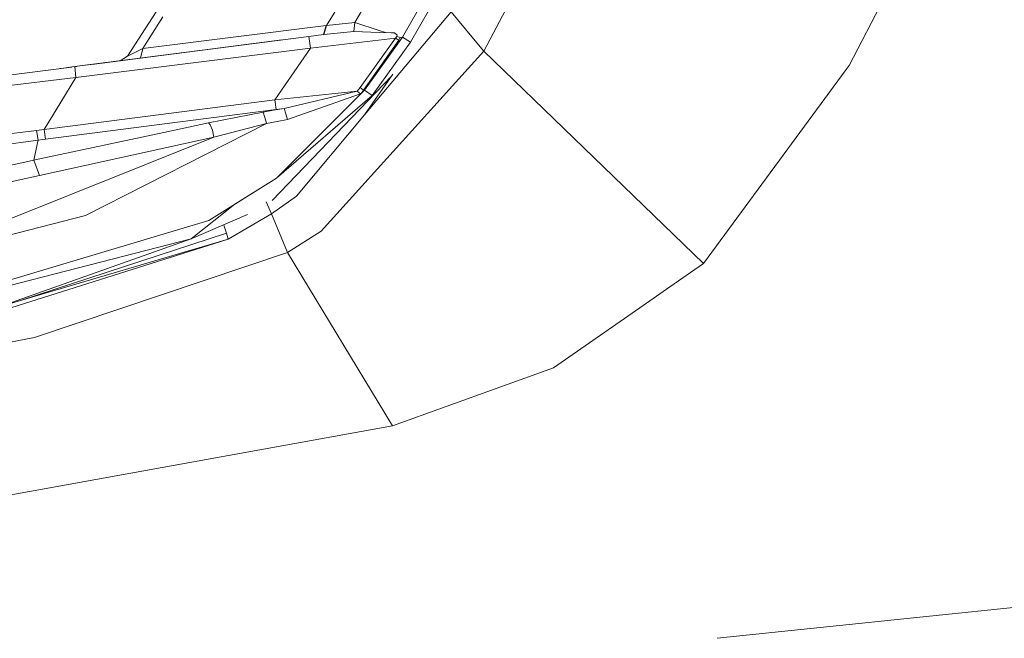
# Model space of a CAD drawing. Units: millimetres. Extents: x 755 to 8656, y -278 to 3601.
# Drawn here: x 2138 to 2227, y 1793 to 1849 of the extents above; entities that cross this region are included whole.
import ezdxf

# ---------------------------------------------------------------- set-up
doc = ezdxf.new("R2010")
doc.units = ezdxf.units.MM
doc.layers.add('1', color=7, linetype='Continuous', true_color=0xffffff)
doc.styles.add('blockfont', font='simplex.shx')
doc.dimstyles.get("Standard").update_dxf_attribs({"dimtxt": 0.18, "dimasz": 0.18, "dimexe": 0.18, "dimexo": 0.0625, "dimgap": 0.09, "dimtad": 0, "dimtih": 1, "dimtoh": 1, "dimdec": 4, "dimzin": 0, "dimdsep": 46, "dimtxsty": 'Standard', "dimcen": 0.09, "dimadec": 0, "dimazin": 0, "dimtfac": 1, "dimtdec": 4, "dimtofl": 0, "dimtmove": 0, "dimatfit": 3, "dimfxl": 1, "dimtolj": 1, "dimtzin": 0, "dimarcsym": 0})

# ---------------------------------------------------------------- blocks, each defined once
blk = doc.blocks.new('_U9')
at = {"layer": '1', "color": 18, "lineweight": 35}
for p, q in [((974.846274, 1197.49653), (974.846274, 3213.905111)), ((974.846274, 3211.905111), (2419.56897, 3211.905111)), ((4365, 3211.905111), (2920.277303, 3211.905111))]:
    blk.add_line(p, q, dxfattribs=at)
at = {"layer": '1', "color": 18, "lineweight": 13}
for p, q in [((2451.433553, 3136.905111), (2426.433553, 3136.905111)), ((2426.433553, 3136.905111), (2426.433553, 3043.155111)), ((2683.10022, 3136.905111), (2658.10022, 3136.905111)), ((2683.10022, 3043.155111), (2683.10022, 3136.905111)), ((2426.433553, 3043.155111), (2451.433553, 3043.155111)), ((2658.10022, 3043.155111), (2683.10022, 3043.155111))]:
    blk.add_line(p, q, dxfattribs=at)
at = {"layer": '1', "color": 18, "lineweight": 70}
for points in [[(974.846274, 3211.905111), (1024.846224, 3225.302571), (1024.846323, 3198.507652)], [(4365, 3211.905111), (4315.000049, 3198.507652), (4314.999951, 3225.302571)]]:
    blk.add_solid(points, dxfattribs=at)
at = {"layer": '1', "color": 18, "linetype": 'Continuous', "lineweight": 13, "char_height": 50, "attachment_point": 7, "line_spacing_factor": 0.903614, "style": 'blockfont'}
for s, insert in [('\\W1.2899;133.5', (2423.71897, 3173.009278)), ('\\W1.1047;BBC', (2762.989803, 3173.009278)), ('\\W1.1591;3390', (2450.958553, 3051.134278))]:
    blk.add_mtext(s, dxfattribs=dict(at, insert=insert))

msp = doc.modelspace()

# ---------------------------------------------------------------- linework, layer by layer
at = {"layer": '1', "color": 18, "linetype": 'Continuous', "lineweight": 13}
for p, q in [((2195.994526, 1876.280424), (2180.072695, 1845.987317)), ((2222.567469, 1863.203999), (2212.954909, 1844.675657)), ((2172.748238, 1847.231385), (2181.612164, 1862.787959)), ((2172.830254, 1859.484312), (2165.889412, 1848.2784)), ((2168.432862, 1848.567602), (2175.352961, 1860.135671)), ((2173.460633, 1846.786734), (2175.196797, 1849.831221)), ((2147.974879, 1845.526335), (2150.564343, 1849.52676)), ((2151.155621, 1849.058506), (2149.344116, 1846.217749)), ((2177.120358, 1849.503157), (2169.325739, 1840.226051)), ((2177.120358, 1849.503157), (2178.965002, 1847.277281)), ((2149.344116, 1846.217749), (2165.848881, 1848.273274)), ((2165.848881, 1848.273274), (2165.615946, 1847.474691)), ((2165.889412, 1848.2784), (2165.656954, 1847.479936)), ((2165.848881, 1848.273274), (2165.889412, 1848.2784)), ((2165.889412, 1848.2784), (2168.432862, 1848.567602)), ((2168.432862, 1848.567602), (2168.346792, 1847.730276)), ((2168.432862, 1848.567602), (2170.632035, 1847.833273)), ((2164.301306, 1847.305056), (2143.445655, 1844.606784)), ((2149.15362, 1845.346805), (2164.301306, 1847.305056)), ((2165.615946, 1847.474691), (2164.301306, 1847.305056)), ((2164.447457, 1846.25673), (2164.301306, 1847.305056)), ((2164.447457, 1846.25673), (2172.104985, 1847.15378)), ((2165.615946, 1847.474691), (2165.656954, 1847.479936)), ((2165.656954, 1847.479936), (2168.346792, 1847.730276)), ((2168.346792, 1847.730276), (2170.668989, 1847.661969)), ((2172.104985, 1847.15378), (2168.912798, 1842.693803)), ((2169.324547, 1842.465279), (2172.748238, 1847.231385)), ((2170.632035, 1847.833273), (2171.19098, 1847.646637)), ((2170.668989, 1847.661969), (2171.732336, 1847.630736)), ((2171.732336, 1847.630736), (2172.012001, 1847.622511)), ((2172.012001, 1847.622511), (2172.256857, 1847.411034)), ((2172.225147, 1847.282764), (2172.104985, 1847.15378)), ((2172.104985, 1847.15378), (2172.41016, 1846.962568)), ((2172.225147, 1847.282764), (2172.256857, 1847.411034)), ((2172.225147, 1847.282764), (2172.518879, 1847.203133)), ((2172.229369, 1847.299843), (2172.518879, 1847.203133)), ((2172.518879, 1847.203133), (2172.41016, 1846.962568)), ((2172.518879, 1847.203133), (2172.748238, 1847.231385)), ((2172.748238, 1847.231385), (2173.460633, 1846.786734)), ((2178.965002, 1847.277281), (2180.072695, 1845.987317)), ((2164.447457, 1846.25673), (2143.309027, 1843.59872)), ((2147.974879, 1845.526335), (2149.344116, 1846.217749)), ((2149.15362, 1845.346805), (2161.873256, 1846.990919)), ((2149.344116, 1846.217749), (2149.15362, 1845.346805)), ((2164.447457, 1846.25673), (2162.979505, 1844.109591)), ((2169.227034, 1842.447636), (2172.41016, 1846.962568)), ((2170.000464, 1841.973063), (2173.460633, 1846.786734)), ((2147.307545, 1845.107552), (2147.974879, 1845.526335)), ((2147.307545, 1845.107552), (2149.15362, 1845.346805)), ((2180.072695, 1845.987317), (2165.397078, 1829.762098)), ((2180.072695, 1845.987317), (2199.834496, 1826.830503)), ((2130.710512, 1842.952368), (2142.960409, 1844.543862)), ((2142.195135, 1844.44463), (2141.870523, 1844.402265)), ((2142.979476, 1844.546339), (2142.195135, 1844.44463)), ((2142.979476, 1844.546339), (2143.221527, 1844.577786)), ((2147.307545, 1845.107552), (2143.221527, 1844.577786)), ((2143.420095, 1844.603477), (2143.221527, 1844.577786)), ((2143.221533, 1844.577728), (2143.221527, 1844.577786)), ((2143.309027, 1843.59872), (2143.221533, 1844.577722)), ((2147.307607, 1845.107592), (2144.758837, 1844.777079)), ((2147.307545, 1845.107552), (2147.222613, 1845.096475)), ((2212.695032, 1844.322082), (2212.954909, 1844.675657)), ((2130.643517, 1842.080352), (2143.309027, 1843.59872)), ((2143.309027, 1843.59872), (2141.963661, 1841.38956)), ((2160.999347, 1832.515608), (2171.777691, 1843.764511)), ((2162.979385, 1844.109415), (2161.250263, 1841.580269)), ((2171.863376, 1843.888164), (2169.325739, 1840.226051)), ((2212.695032, 1844.322082), (2199.834496, 1826.830503)), ((2168.788344, 1842.539546), (2168.912798, 1842.693803)), ((2168.912798, 1842.693803), (2168.918282, 1842.689392)), ((2169.076592, 1842.565534), (2168.918282, 1842.689392)), ((2161.250263, 1841.580269), (2168.651968, 1842.370746)), ((2161.392838, 1834.542629), (2169.324547, 1842.465279)), ((2161.392838, 1834.542629), (2170.000464, 1841.973063)), ((2162.079483, 1840.821382), (2168.651968, 1842.370746)), ((2162.388474, 1839.802739), (2168.966919, 1842.119929)), ((2168.651968, 1842.370746), (2168.657213, 1842.377064)), ((2168.651968, 1842.370746), (2168.65769, 1842.366335)), ((2168.788344, 1842.539546), (2168.657213, 1842.377064)), ((2168.65769, 1842.366335), (2168.816239, 1842.239973)), ((2168.816239, 1842.239973), (2168.966919, 1842.119929)), ((2168.966919, 1842.119929), (2168.972164, 1842.126486)), ((2168.972164, 1842.126486), (2169.097334, 1842.283604)), ((2169.076592, 1842.565534), (2169.227034, 1842.447636)), ((2169.103295, 1842.290875), (2169.097334, 1842.283604)), ((2169.103295, 1842.290875), (2169.227034, 1842.447636)), ((2169.227034, 1842.447636), (2169.324547, 1842.465279)), ((2169.324547, 1842.465279), (2170.000464, 1841.973063)), ((2140.453249, 1838.909385), (2161.250263, 1841.580269)), ((2141.963655, 1841.38955), (2140.453249, 1838.909385)), ((2162.079483, 1840.821382), (2161.132008, 1840.654132)), ((2161.250263, 1841.580269), (2161.351353, 1840.727326)), ((2162.079483, 1840.821382), (2161.351353, 1840.727326)), ((2162.227064, 1840.335485), (2162.079483, 1840.821382)), ((2151.535898, 1839.455006), (2161.351353, 1840.727326)), ((2155.253321, 1839.51759), (2160.184532, 1840.486881)), ((2160.184532, 1840.486881), (2161.132008, 1840.654132)), ((2160.331637, 1840.000865), (2160.184532, 1840.486881)), ((2160.488278, 1839.483973), (2160.331637, 1840.000865)), ((2162.227064, 1840.335485), (2162.383705, 1839.818713)), ((2163.187176, 1832.920191), (2169.325739, 1840.226051)), ((2140.595585, 1838.037011), (2151.535898, 1839.455006)), ((2144.192845, 1831.169483), (2160.493046, 1839.467999)), ((2151.246458, 1838.65833), (2155.253321, 1839.51759)), ((2155.41473, 1839.348432), (2155.253321, 1839.51759)), ((2155.629784, 1838.847873), (2155.41473, 1839.348432)), ((2155.744463, 1838.22107), (2160.493046, 1839.467999)), ((2160.493046, 1839.467999), (2160.488278, 1839.483973)), ((2160.493046, 1839.467999), (2161.44076, 1839.635369)), ((2161.44076, 1839.635369), (2162.388474, 1839.802739)), ((2162.388474, 1839.802739), (2162.383705, 1839.818713)), ((2127.591997, 1837.332723), (2139.786154, 1838.823554)), ((2136.941344, 1830.695507), (2155.744463, 1838.22107)), ((2139.786154, 1838.823554), (2140.453249, 1838.909385)), ((2139.92992, 1837.950465), (2139.786154, 1838.823554)), ((2151.246458, 1838.65833), (2139.938027, 1836.233374)), ((2140.057474, 1834.781286), (2155.744463, 1838.22107)), ((2140.453249, 1838.909385), (2140.595585, 1838.037011)), ((2155.744463, 1838.22107), (2155.629784, 1838.847873)), ((2139.92992, 1837.950465), (2127.856404, 1836.359259)), ((2139.539629, 1836.148021), (2139.844328, 1837.554809)), ((2139.844328, 1837.554809), (2139.92992, 1837.950465)), ((2139.92992, 1837.950465), (2140.328318, 1838.002202)), ((2140.328318, 1838.002202), (2140.595585, 1838.037011)), ((2137.06699, 1835.610744), (2139.539629, 1836.148021)), ((2139.539629, 1836.148021), (2139.938027, 1836.233374)), ((2140.057474, 1834.781286), (2139.539629, 1836.148021)), ((2137.592703, 1834.225771), (2140.057474, 1834.781286)), ((2161.392838, 1834.542629), (2155.284077, 1830.71923)), ((2161.392838, 1834.542629), (2157.639891, 1832.179186)), ((2163.187176, 1832.920191), (2160.933882, 1831.322905)), ((2153.701693, 1829.058763), (2157.639891, 1832.179186)), ((2160.444885, 1832.413074), (2160.933882, 1831.322905)), ((2137.084872, 1829.332826), (2144.192845, 1831.169483)), ((2153.701693, 1829.058763), (2158.790261, 1831.271288)), ((2160.933882, 1831.322905), (2157.035261, 1829.040644)), ((2160.933882, 1831.322905), (2162.375599, 1827.848789)), ((2155.284077, 1830.71923), (2131.01092, 1823.450443)), ((2156.682163, 1830.210325), (2156.643651, 1830.337936)), ((2156.682163, 1830.210325), (2156.875044, 1829.571721)), ((2156.875044, 1829.571721), (2138.32584, 1823.503134)), ((2156.875044, 1829.571721), (2157.035261, 1829.040644)), ((2162.375599, 1827.848789), (2165.397078, 1829.762098)), ((2153.701693, 1829.058763), (2129.820734, 1822.904226)), ((2157.035261, 1829.040644), (2134.684235, 1821.981546)), ((2153.701693, 1829.058763), (2137.511402, 1823.34387)), ((2157.035261, 1829.040644), (2138.32584, 1823.503134)), ((2162.375599, 1827.848789), (2139.583021, 1820.167896)), ((2162.375599, 1827.848789), (2171.825081, 1812.212941)), ((2199.834496, 1826.830503), (2196.822123, 1824.735266)), ((2196.822123, 1824.735266), (2194.104582, 1822.845098)), ((2131.712161, 1821.545775), (2138.32584, 1823.503134)), ((2186.332375, 1817.439076), (2194.104582, 1822.845098)), ((2139.583021, 1820.167896), (2134.092718, 1819.102165)), ((2171.825081, 1812.212941), (2186.332375, 1817.439076)), ((2171.825081, 1812.212941), (2133.983046, 1805.362818)), ((2229.841143, 1796.068904), (2201.06619, 1793.074462))]:
    msp.add_line(p, q, dxfattribs=at)

# ---------------------------------------------------------------- dimensions: what is measured, and where the dimension line sits
dim = msp.add_linear_dim(base=(4365, 3211.905111), p1=(974.846274, 1197.49653), p2=(4365, 3400), text='<>\\P[\\C18;\\H50.00;\\Fsimplex.shx;3390\\Fsimplex.shx;\\H50.00;\\C18; ]\\C18;\\H50.00;\\Fsimplex.shx;BBC\\Fsimplex.shx;\\H50.00;\\C18;', dimstyle='Standard', override={"dimtxt": 50, "dimasz": 50, "dimexe": 2, "dimexo": 0, "dimgap": 1.5, "dimtih": 1, "dimtoh": 1, "dimdec": 1, "dimlfac": 0.03937, "dimzin": 8, "dimdsep": 44, "dimlunit": 2, "dimtxsty": 'blockfont', "dimsah": 1, "dimse1": 0, "dimse2": 0, "dimsd1": 0, "dimsd2": 0, "dimclrd": 18, "dimclre": 18, "dimclrt": 18, "dimtol": 0, "dimtm": -0.1, "dimtfac": 1, "dimtdec": 2, "dimtofl": 1, "dimtmove": 0, "dimtzin": 8, "dimlwd": 35, "dimlwe": 35}, dxfattribs=at)
dim.commit()
dim.dimension.update_dxf_attribs({"geometry": '_U9', "text_midpoint": (2669.923137, 3211.905111), "dimtype": 160})

doc.saveas('drawing.dxf')
